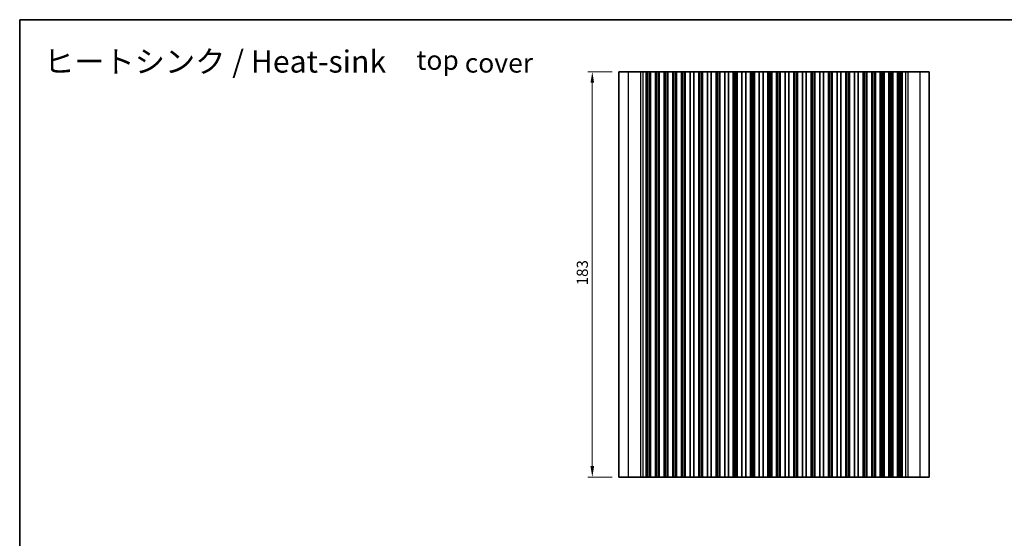
# Model space of a CAD drawing. Units: millimetres. Extents: x 29 to 4174, y 16 to 718.
# Drawn here: x 1808 to 2253, y 344 to 578 of the extents above; entities that cross this region are included whole.
import ezdxf

# ---------------------------------------------------------------- set-up
doc = ezdxf.new("R2010")
doc.units = ezdxf.units.MM
doc.header["$LTSCALE"] = 2
doc.layers.get('Defpoints').update_dxf_attribs({"lineweight": 25})
for name, color, linetype, lineweight in [('Border (ISO)', 7, 'Continuous', 35), ('Dimension (ISO)', 7, 'Continuous', 18), ('Dimension (ISO) @ 1', 7, 'Continuous', 18), ('Symbol (ISO)', 7, 'Continuous', 18), ('Visible (ISO)', 7, 'Continuous', 35), ('Visible Narrow (ISO)', 7, 'Continuous', 25)]:
    doc.layers.add(name, color=color, linetype=linetype, lineweight=lineweight)
doc.styles.add('Note Text (TK)', font='MS PGothic.ttf')
doc.dimstyles.new('Default - Method 1b (TK)', dxfattribs={"dimscale": 2, "dimtxt": 2.5, "dimasz": 2.5, "dimexe": 1, "dimexo": 1.5, "dimgap": 1, "dimtad": 1, "dimtoh": 1, "dimrnd": 1e-08, "dimdsep": 46, "dimtxsty": 'Note Text (TK)', "dimcen": 0.09, "dimdle": 5, "dimclrd": 100, "dimclre": 100, "dimclrt": 7, "dimadec": 1, "dimazin": 1, "dimtfac": 1, "dimtmove": 0, "dimatfit": 3, "dimfxl": 1, "dimtolj": 1, "dimlwd": -1, "dimlwe": -1, "dimarcsym": 0})

# ---------------------------------------------------------------- blocks, each defined once
blk = doc.blocks.new('図面枠 tk図枠')
at = {"layer": 'Border (ISO)'}
for q in [(405.5, 289), (14.5, 8)]:
    blk.add_line((14.5, 289), q, dxfattribs=at)
blk = doc.blocks.new('*D50')
at = {"layer": 'Defpoints', "color": 0}
for p in [(2078.76, 554.51), (2066.76, 371.51), (2078.76, 371.51)]:
    blk.add_point(p, dxfattribs=at)
at = {"layer": 'Dimension (ISO)', "color": 100}
for p, q in [((2075.76, 554.51), (2064.76, 554.51)), ((2066.76, 549.51), (2066.76, 376.51)), ((2075.76, 371.51), (2064.76, 371.51))]:
    blk.add_line(p, q, dxfattribs=at)
for points in [[(2065.93, 549.51), (2067.59, 549.51), (2066.76, 554.51)], [(2065.93, 376.51), (2067.59, 376.51), (2066.76, 371.51)]]:
    blk.add_solid(points, dxfattribs=at)
at = {"layer": 'Dimension (ISO)', "color": 7, "insert": (2062.26, 458.12), "char_height": 5, "attachment_point": 4, "rotation": 90, "style": 'Note Text (TK)'}
blk.add_mtext('\\A1;183', dxfattribs=at)

msp = doc.modelspace()

# ---------------------------------------------------------------- linework, layer by layer
at = {"layer": 'Visible (ISO)'}
for p, q in [((2078.7615, 554.5077), (2078.7615, 371.5077)), ((2218.7615, 554.5077), (2078.7615, 554.5077)), ((2091.3615, 554.5077), (2091.3615, 371.5077)), ((2093.0615, 554.5077), (2093.0615, 371.5077)), ((2095.2615, 554.5077), (2095.2615, 371.5077)), ((2096.9615, 554.5077), (2096.9615, 371.5077)), ((2099.1615, 554.5077), (2099.1615, 371.5077)), ((2100.8615, 554.5077), (2100.8615, 371.5077)), ((2103.0615, 554.5077), (2103.0615, 371.5077)), ((2104.7615, 554.5077), (2104.7615, 371.5077)), ((2106.9615, 554.5077), (2106.9615, 371.5077)), ((2108.6615, 554.5077), (2108.6615, 371.5077)), ((2110.8615, 554.5077), (2110.8615, 371.5077)), ((2112.5615, 554.5077), (2112.5615, 371.5077)), ((2114.7615, 554.5077), (2114.7615, 371.5077)), ((2116.4615, 554.5077), (2116.4615, 371.5077)), ((2118.6615, 554.5077), (2118.6615, 371.5077)), ((2120.3615, 554.5077), (2120.3615, 371.5077)), ((2122.5615, 554.5077), (2122.5615, 371.5077)), ((2124.2615, 554.5077), (2124.2615, 371.5077)), ((2126.4615, 554.5077), (2126.4615, 371.5077)), ((2128.1615, 554.5077), (2128.1615, 371.5077)), ((2130.3615, 554.5077), (2130.3615, 371.5077)), ((2132.0615, 554.5077), (2132.0615, 371.5077)), ((2134.2615, 554.5077), (2134.2615, 371.5077)), ((2135.9615, 554.5077), (2135.9615, 371.5077)), ((2138.1615, 554.5077), (2138.1615, 371.5077)), ((2139.8615, 554.5077), (2139.8615, 371.5077)), ((2142.0615, 554.5077), (2142.0615, 371.5077)), ((2143.7615, 554.5077), (2143.7615, 371.5077)), ((2145.9615, 554.5077), (2145.9615, 371.5077)), ((2147.6615, 554.5077), (2147.6615, 371.5077)), ((2149.8615, 554.5077), (2149.8615, 371.5077)), ((2151.5615, 554.5077), (2151.5615, 371.5077)), ((2153.7615, 554.5077), (2153.7615, 371.5077)), ((2155.4615, 554.5077), (2155.4615, 371.5077)), ((2157.6615, 554.5077), (2157.6615, 371.5077)), ((2159.3615, 554.5077), (2159.3615, 371.5077)), ((2161.5615, 554.5077), (2161.5615, 371.5077)), ((2163.2615, 554.5077), (2163.2615, 371.5077)), ((2165.4615, 554.5077), (2165.4615, 371.5077)), ((2167.1615, 554.5077), (2167.1615, 371.5077)), ((2169.3615, 554.5077), (2169.3615, 371.5077)), ((2171.0615, 554.5077), (2171.0615, 371.5077)), ((2173.2615, 554.5077), (2173.2615, 371.5077)), ((2174.9615, 554.5077), (2174.9615, 371.5077)), ((2177.1615, 554.5077), (2177.1615, 371.5077)), ((2178.8615, 554.5077), (2178.8615, 371.5077)), ((2181.0615, 554.5077), (2181.0615, 371.5077)), ((2182.7615, 554.5077), (2182.7615, 371.5077)), ((2184.9615, 554.5077), (2184.9615, 371.5077)), ((2186.6615, 554.5077), (2186.6615, 371.5077)), ((2188.8615, 554.5077), (2188.8615, 371.5077)), ((2190.5615, 554.5077), (2190.5615, 371.5077)), ((2192.7615, 554.5077), (2192.7615, 371.5077)), ((2194.4615, 554.5077), (2194.4615, 371.5077)), ((2196.6615, 554.5077), (2196.6615, 371.5077)), ((2198.3615, 554.5077), (2198.3615, 371.5077)), ((2200.5615, 554.5077), (2200.5615, 371.5077)), ((2202.2615, 554.5077), (2202.2615, 371.5077)), ((2204.4615, 554.5077), (2204.4615, 371.5077)), ((2206.1615, 554.5077), (2206.1615, 371.5077)), ((2218.7615, 554.5077), (2218.7615, 371.5077)), ((2078.7615, 371.5077), (2218.7615, 371.5077))]:
    msp.add_line(p, q, dxfattribs=at)
at = {"layer": 'Visible Narrow (ISO)'}
for p, q in [((2082.9793, 554.5077), (2082.9793, 371.5077)), ((2088.5028, 554.5077), (2088.5028, 371.5077)), ((2089.5263, 554.5077), (2089.5263, 371.5077)), ((2090.936, 554.5077), (2090.936, 371.5077)), ((2091.8615, 554.5077), (2091.8615, 371.5077)), ((2092.5615, 554.5077), (2092.5615, 371.5077)), ((2095.7615, 554.5077), (2095.7615, 371.5077)), ((2096.4615, 554.5077), (2096.4615, 371.5077)), ((2099.6615, 554.5077), (2099.6615, 371.5077)), ((2100.3615, 554.5077), (2100.3615, 371.5077)), ((2103.5615, 554.5077), (2103.5615, 371.5077)), ((2104.2615, 554.5077), (2104.2615, 371.5077)), ((2107.4615, 554.5077), (2107.4615, 371.5077)), ((2108.1615, 554.5077), (2108.1615, 371.5077)), ((2115.2615, 554.5077), (2115.2615, 371.5077)), ((2115.9615, 554.5077), (2115.9615, 371.5077)), ((2123.0615, 554.5077), (2123.0615, 371.5077)), ((2123.7615, 554.5077), (2123.7615, 371.5077)), ((2130.8615, 554.5077), (2130.8615, 371.5077)), ((2131.5615, 554.5077), (2131.5615, 371.5077)), ((2138.6615, 554.5077), (2138.6615, 371.5077)), ((2139.3615, 554.5077), (2139.3615, 371.5077)), ((2146.4615, 554.5077), (2146.4615, 371.5077)), ((2147.1615, 554.5077), (2147.1615, 371.5077)), ((2150.3615, 554.5077), (2150.3615, 371.5077)), ((2151.0615, 554.5077), (2151.0615, 371.5077)), ((2158.1615, 554.5077), (2158.1615, 371.5077)), ((2158.8615, 554.5077), (2158.8615, 371.5077)), ((2165.9615, 554.5077), (2165.9615, 371.5077)), ((2166.6615, 554.5077), (2166.6615, 371.5077)), ((2173.7615, 554.5077), (2173.7615, 371.5077)), ((2174.4615, 554.5077), (2174.4615, 371.5077)), ((2181.5615, 554.5077), (2181.5615, 371.5077)), ((2182.2615, 554.5077), (2182.2615, 371.5077)), ((2189.3615, 554.5077), (2189.3615, 371.5077)), ((2190.0615, 554.5077), (2190.0615, 371.5077)), ((2193.2615, 554.5077), (2193.2615, 371.5077)), ((2193.9615, 554.5077), (2193.9615, 371.5077)), ((2197.1615, 554.5077), (2197.1615, 371.5077)), ((2197.8615, 554.5077), (2197.8615, 371.5077)), ((2201.0615, 554.5077), (2201.0615, 371.5077)), ((2201.7615, 554.5077), (2201.7615, 371.5077)), ((2204.9615, 554.5077), (2204.9615, 371.5077)), ((2205.6615, 554.5077), (2205.6615, 371.5077)), ((2206.587, 554.5077), (2206.587, 371.5077)), ((2207.9967, 554.5077), (2207.9967, 371.5077)), ((2209.0202, 554.5077), (2209.0202, 371.5077)), ((2214.5437, 554.5077), (2214.5437, 371.5077))]:
    msp.add_line(p, q, dxfattribs=at)

# ---------------------------------------------------------------- block references
at = {"xscale": 2, "yscale": 2, "zscale": 2}
msp.add_blockref('図面枠 tk図枠', (1779.5, 0), dxfattribs=at)

# ---------------------------------------------------------------- texts
at = {"layer": 'Symbol (ISO)', "color": 7, "insert": (1819.4302, 559.1158), "char_height": 10, "width": 244.748537, "attachment_point": 4, "line_spacing_factor": 1.5, "style": 'Note Text (TK)'}
msp.add_mtext('ヒートシンク / Heat-sink\u3000{\\H0.875x;top cover}', dxfattribs=at)

# ---------------------------------------------------------------- dimensions: what is measured, and where the dimension line sits
at = {"layer": 'Dimension (ISO) @ 1', "color": 100}
dim = msp.add_linear_dim(base=(2066.7615, 371.5077), p1=(2078.7615, 554.5077), p2=(2078.7615, 371.5077), angle=90, dimstyle='Default - Method 1b (TK)', override={"dimscale": 1, "dimtxt": 5, "dimasz": 5, "dimexe": 2, "dimexo": 3, "dimgap": 2, "dimtoh": 0, "dimcen": 0.18, "dimtix": 0, "dimtofl": 0, "dimtmove": 0, "dimatfit": 1}, dxfattribs=at)
dim.commit()
dim.dimension.update_dxf_attribs({"geometry": '*D50', "text_midpoint": (2066.7615, 463.0077), "dimtype": 128})

doc.saveas('drawing.dxf')
